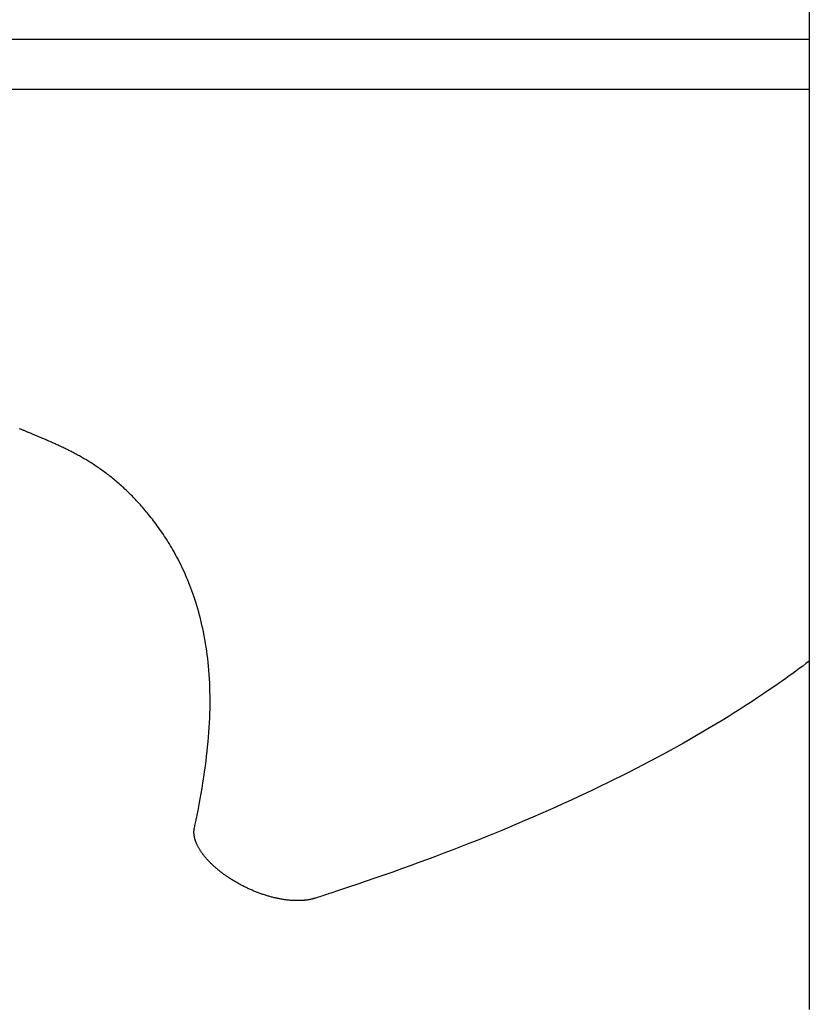
# Model space of a CAD drawing. Extents: x -635 to 891, y -459 to 560.
# Drawn here: x 166 to 230, y -158 to -79 of the extents above; entities that cross this region are included whole.
import ezdxf

# ---------------------------------------------------------------- set-up
doc = ezdxf.new("R2010")
doc.units = 0
doc.header["$LTSCALE"] = 20
doc.layers.add('DETAIL', color=5, linetype='CONTINUOUS')

msp = doc.modelspace()

# ---------------------------------------------------------------- linework, layer by layer
at = {"layer": 'DETAIL', "color": 5, "linetype": 'CONTINUOUS'}
for p, q in [((230.167, -17.228), (230.167, -158.255)), ((-230.167, -80.446), (230.167, -80.446)), ((-230.167, -84.453), (230.167, -84.453)), ((166.511, -111.868), (166.46, -111.847)), ((166.564, -111.89), (166.511, -111.868)), ((166.511, -111.868), (166.511, -111.868)), ((166.619, -111.912), (166.564, -111.89)), ((166.674, -111.934), (166.619, -111.912)), ((166.619, -111.912), (166.619, -111.912)), ((166.728, -111.956), (166.674, -111.934)), ((166.782, -111.978), (166.728, -111.956)), ((166.728, -111.956), (166.728, -111.956)), ((166.836, -112), (166.782, -111.978)), ((166.891, -112.023), (166.836, -112)), ((166.836, -112), (166.836, -112)), ((166.945, -112.045), (166.891, -112.023)), ((166.998, -112.067), (166.945, -112.045)), ((166.945, -112.045), (166.945, -112.045)), ((167.053, -112.089), (166.998, -112.067)), ((167.111, -112.113), (167.053, -112.089)), ((167.053, -112.089), (167.053, -112.089)), ((167.171, -112.137), (167.111, -112.113)), ((167.23, -112.162), (167.171, -112.137)), ((167.171, -112.137), (167.171, -112.137)), ((167.289, -112.186), (167.23, -112.162)), ((167.348, -112.21), (167.289, -112.186)), ((167.289, -112.186), (167.289, -112.186)), ((167.407, -112.234), (167.348, -112.21)), ((167.467, -112.259), (167.407, -112.234)), ((167.407, -112.234), (167.407, -112.234)), ((167.525, -112.283), (167.467, -112.259)), ((167.583, -112.307), (167.525, -112.283)), ((167.525, -112.283), (167.525, -112.283)), ((167.643, -112.332), (167.583, -112.307)), ((167.707, -112.358), (167.643, -112.332)), ((167.643, -112.332), (167.643, -112.332)), ((167.772, -112.385), (167.707, -112.358)), ((167.836, -112.412), (167.772, -112.385)), ((167.772, -112.385), (167.772, -112.385)), ((167.9, -112.439), (167.836, -112.412)), ((167.964, -112.466), (167.9, -112.439)), ((167.9, -112.439), (167.9, -112.439)), ((168.029, -112.493), (167.964, -112.466)), ((168.093, -112.52), (168.029, -112.493)), ((168.029, -112.493), (168.029, -112.493)), ((168.157, -112.547), (168.093, -112.52)), ((168.22, -112.573), (168.157, -112.547)), ((168.157, -112.547), (168.157, -112.547)), ((168.285, -112.601), (168.22, -112.573)), ((168.354, -112.63), (168.285, -112.601)), ((168.285, -112.601), (168.285, -112.601)), ((168.425, -112.661), (168.354, -112.63)), ((168.495, -112.691), (168.425, -112.661)), ((168.425, -112.661), (168.425, -112.661)), ((168.565, -112.721), (168.495, -112.691)), ((168.634, -112.751), (168.565, -112.721)), ((168.565, -112.721), (168.565, -112.721)), ((168.704, -112.781), (168.634, -112.751)), ((168.774, -112.812), (168.704, -112.781)), ((168.704, -112.781), (168.704, -112.781)), ((168.844, -112.842), (168.774, -112.812)), ((168.912, -112.872), (168.844, -112.842)), ((168.844, -112.842), (168.844, -112.842)), ((168.983, -112.904), (168.912, -112.872)), ((169.058, -112.937), (168.983, -112.904)), ((168.983, -112.904), (168.983, -112.904)), ((169.134, -112.971), (169.058, -112.937)), ((169.21, -113.005), (169.134, -112.971)), ((169.134, -112.971), (169.134, -112.971)), ((169.285, -113.039), (169.21, -113.005)), ((169.361, -113.073), (169.285, -113.039)), ((169.285, -113.039), (169.285, -113.039)), ((169.436, -113.108), (169.361, -113.073)), ((169.512, -113.143), (169.436, -113.108)), ((169.436, -113.108), (169.436, -113.108)), ((169.587, -113.177), (169.512, -113.143)), ((169.661, -113.212), (169.587, -113.177)), ((169.587, -113.177), (169.587, -113.177)), ((169.737, -113.247), (169.661, -113.212)), ((169.817, -113.285), (169.737, -113.247)), ((169.737, -113.247), (169.737, -113.247)), ((169.899, -113.324), (169.817, -113.285)), ((169.981, -113.363), (169.899, -113.324)), ((169.899, -113.324), (169.899, -113.324)), ((170.061, -113.401), (169.981, -113.363)), ((170.142, -113.44), (170.061, -113.401)), ((170.061, -113.401), (170.061, -113.401)), ((170.222, -113.48), (170.142, -113.44)), ((170.303, -113.52), (170.222, -113.48)), ((170.222, -113.48), (170.222, -113.48)), ((170.383, -113.559), (170.303, -113.52)), ((170.462, -113.599), (170.383, -113.559)), ((170.383, -113.559), (170.383, -113.559)), ((170.543, -113.64), (170.462, -113.599)), ((170.627, -113.683), (170.543, -113.64)), ((170.543, -113.64), (170.543, -113.64)), ((170.712, -113.727), (170.627, -113.683)), ((170.797, -113.771), (170.712, -113.727)), ((170.712, -113.727), (170.712, -113.727)), ((170.881, -113.815), (170.797, -113.771)), ((170.965, -113.859), (170.881, -113.815)), ((170.881, -113.815), (170.881, -113.815)), ((171.049, -113.904), (170.965, -113.859)), ((171.133, -113.949), (171.049, -113.904)), ((171.049, -113.904), (171.049, -113.904)), ((171.216, -113.995), (171.133, -113.949)), ((171.299, -114.041), (171.216, -113.995)), ((171.216, -113.995), (171.216, -113.995)), ((171.382, -114.087), (171.299, -114.041)), ((171.469, -114.136), (171.382, -114.087)), ((171.382, -114.087), (171.382, -114.087)), ((171.556, -114.186), (171.469, -114.136)), ((171.643, -114.236), (171.556, -114.186)), ((171.556, -114.186), (171.556, -114.186)), ((171.729, -114.286), (171.643, -114.236)), ((171.814, -114.337), (171.729, -114.286)), ((171.729, -114.286), (171.729, -114.286)), ((171.9, -114.389), (171.814, -114.337)), ((171.986, -114.441), (171.9, -114.389)), ((171.9, -114.389), (171.9, -114.389)), ((172.071, -114.493), (171.986, -114.441)), ((172.155, -114.545), (172.071, -114.493)), ((172.071, -114.493), (172.071, -114.493)), ((172.24, -114.599), (172.155, -114.545)), ((172.329, -114.655), (172.24, -114.599)), ((172.24, -114.599), (172.24, -114.599)), ((172.419, -114.713), (172.329, -114.655)), ((172.508, -114.771), (172.419, -114.713)), ((172.419, -114.713), (172.419, -114.713)), ((172.596, -114.829), (172.508, -114.771)), ((172.684, -114.888), (172.596, -114.829)), ((172.596, -114.829), (172.596, -114.829)), ((172.772, -114.948), (172.684, -114.888)), ((172.86, -115.008), (172.772, -114.948)), ((172.772, -114.948), (172.772, -114.948)), ((172.947, -115.068), (172.86, -115.008)), ((173.033, -115.128), (172.947, -115.068)), ((172.947, -115.068), (172.947, -115.068)), ((173.12, -115.19), (173.033, -115.128)), ((173.212, -115.257), (173.12, -115.19)), ((173.12, -115.19), (173.12, -115.19)), ((173.306, -115.325), (173.212, -115.257)), ((173.398, -115.393), (173.306, -115.325)), ((173.306, -115.325), (173.306, -115.325)), ((173.49, -115.462), (173.398, -115.393)), ((173.581, -115.531), (173.49, -115.462)), ((173.49, -115.462), (173.49, -115.462)), ((173.672, -115.601), (173.581, -115.531)), ((173.762, -115.672), (173.672, -115.601)), ((173.672, -115.601), (173.672, -115.601)), ((173.852, -115.742), (173.762, -115.672)), ((173.94, -115.813), (173.852, -115.742)), ((173.852, -115.742), (173.852, -115.742)), ((174.03, -115.886), (173.94, -115.813)), ((174.125, -115.964), (174.03, -115.886)), ((174.03, -115.886), (174.03, -115.886)), ((174.222, -116.045), (174.125, -115.964)), ((174.317, -116.126), (174.222, -116.045)), ((174.222, -116.045), (174.222, -116.045)), ((174.412, -116.206), (174.317, -116.126)), ((174.505, -116.288), (174.412, -116.206)), ((174.412, -116.206), (174.412, -116.206)), ((174.599, -116.37), (174.505, -116.288)), ((174.692, -116.453), (174.599, -116.37)), ((174.599, -116.37), (174.599, -116.37)), ((174.784, -116.537), (174.692, -116.453)), ((174.874, -116.62), (174.784, -116.537)), ((174.784, -116.537), (174.784, -116.537)), ((174.967, -116.705), (174.874, -116.62)), ((175.064, -116.797), (174.967, -116.705)), ((174.967, -116.705), (174.967, -116.705)), ((175.162, -116.891), (175.064, -116.797)), ((175.259, -116.985), (175.162, -116.891)), ((175.162, -116.891), (175.162, -116.891)), ((175.355, -117.079), (175.259, -116.985)), ((175.45, -117.173), (175.355, -117.079)), ((175.355, -117.079), (175.355, -117.079)), ((175.545, -117.269), (175.45, -117.173)), ((175.64, -117.366), (175.545, -117.269)), ((175.545, -117.269), (175.545, -117.269)), ((175.733, -117.462), (175.64, -117.366)), ((175.825, -117.558), (175.733, -117.462)), ((175.733, -117.462), (175.733, -117.462)), ((175.918, -117.658), (175.825, -117.558)), ((176.017, -117.764), (175.918, -117.658)), ((175.918, -117.658), (175.918, -117.658)), ((176.118, -117.874), (176.017, -117.764)), ((176.217, -117.984), (176.118, -117.874)), ((176.118, -117.874), (176.118, -117.874)), ((176.315, -118.093), (176.217, -117.984)), ((176.412, -118.203), (176.315, -118.093)), ((176.315, -118.093), (176.315, -118.093)), ((176.508, -118.315), (176.412, -118.203)), ((176.604, -118.427), (176.508, -118.315)), ((176.508, -118.315), (176.508, -118.315)), ((176.699, -118.539), (176.604, -118.427)), ((176.791, -118.65), (176.699, -118.539)), ((176.699, -118.539), (176.699, -118.539)), ((176.886, -118.766), (176.791, -118.65)), ((176.987, -118.891), (176.886, -118.766)), ((176.886, -118.766), (176.886, -118.766)), ((177.091, -119.021), (176.987, -118.891)), ((177.192, -119.15), (177.091, -119.021)), ((177.091, -119.021), (177.091, -119.021)), ((177.291, -119.279), (177.192, -119.15)), ((177.39, -119.409), (177.291, -119.279)), ((177.291, -119.279), (177.291, -119.279)), ((177.488, -119.54), (177.39, -119.409)), ((177.585, -119.672), (177.488, -119.54)), ((177.488, -119.54), (177.488, -119.54)), ((177.68, -119.804), (177.585, -119.672)), ((177.774, -119.934), (177.68, -119.804)), ((177.68, -119.804), (177.68, -119.804)), ((177.869, -120.071), (177.774, -119.934)), ((177.97, -120.218), (177.869, -120.071)), ((177.869, -120.071), (177.869, -120.071)), ((178.073, -120.37), (177.97, -120.218)), ((178.174, -120.522), (178.073, -120.37)), ((178.073, -120.37), (178.073, -120.37)), ((178.273, -120.674), (178.174, -120.522)), ((178.37, -120.826), (178.273, -120.674)), ((178.273, -120.674), (178.273, -120.674)), ((178.467, -120.98), (178.37, -120.826)), ((178.562, -121.136), (178.467, -120.98)), ((178.467, -120.98), (178.467, -120.98)), ((178.656, -121.29), (178.562, -121.136)), ((178.746, -121.443), (178.656, -121.29)), ((178.656, -121.29), (178.656, -121.29)), ((178.839, -121.603), (178.746, -121.443)), ((178.938, -121.777), (178.839, -121.603)), ((178.839, -121.603), (178.839, -121.603)), ((179.038, -121.958), (178.938, -121.777)), ((179.136, -122.138), (179.038, -121.958)), ((179.038, -121.958), (179.038, -121.958)), ((179.23, -122.317), (179.136, -122.138)), ((179.324, -122.497), (179.23, -122.317)), ((179.23, -122.317), (179.23, -122.317)), ((179.416, -122.68), (179.324, -122.497)), ((179.506, -122.863), (179.416, -122.68)), ((179.416, -122.68), (179.416, -122.68)), ((179.594, -123.045), (179.506, -122.863)), ((179.679, -123.225), (179.594, -123.045)), ((179.594, -123.045), (179.594, -123.045)), ((179.765, -123.415), (179.679, -123.225)), ((179.858, -123.623), (179.765, -123.415)), ((179.765, -123.415), (179.765, -123.415)), ((179.952, -123.841), (179.858, -123.623)), ((180.043, -124.058), (179.952, -123.841)), ((179.952, -123.841), (179.952, -123.841)), ((180.13, -124.272), (180.043, -124.058)), ((180.215, -124.488), (180.13, -124.272)), ((180.13, -124.272), (180.13, -124.272)), ((180.299, -124.706), (180.215, -124.488)), ((180.38, -124.927), (180.299, -124.706)), ((180.299, -124.706), (180.299, -124.706)), ((180.458, -125.144), (180.38, -124.927)), ((180.533, -125.358), (180.458, -125.144)), ((180.458, -125.144), (180.458, -125.144)), ((180.608, -125.585), (180.533, -125.358)), ((180.69, -125.838), (180.608, -125.585)), ((180.608, -125.585), (180.608, -125.585)), ((180.772, -126.104), (180.69, -125.838)), ((180.849, -126.366), (180.772, -126.104)), ((180.772, -126.104), (180.772, -126.104)), ((180.923, -126.626), (180.849, -126.366)), ((180.994, -126.888), (180.923, -126.626)), ((180.923, -126.626), (180.923, -126.626)), ((181.062, -127.152), (180.994, -126.888)), ((181.127, -127.418), (181.062, -127.152)), ((181.062, -127.152), (181.062, -127.152)), ((181.188, -127.681), (181.127, -127.418)), ((181.246, -127.94), (181.188, -127.681)), ((181.188, -127.681), (181.188, -127.681)), ((181.303, -128.213), (181.246, -127.94)), ((181.362, -128.513), (181.303, -128.213)), ((181.303, -128.213), (181.303, -128.213)), ((181.42, -128.828), (181.362, -128.513)), ((181.474, -129.138), (181.42, -128.828)), ((181.42, -128.828), (181.42, -128.828)), ((181.523, -129.445), (181.474, -129.138)), ((181.568, -129.754), (181.523, -129.445)), ((181.523, -129.445), (181.523, -129.445)), ((181.61, -130.065), (181.568, -129.754)), ((181.648, -130.378), (181.61, -130.065)), ((181.61, -130.065), (181.61, -130.065)), ((181.683, -130.687), (181.648, -130.378)), ((181.713, -130.993), (181.683, -130.687)), ((181.683, -130.687), (181.683, -130.687)), ((181.741, -131.31), (181.713, -130.993)), ((229.635, -130.989), (229.365, -131.19)), ((229.903, -130.788), (229.635, -130.989)), ((229.635, -130.989), (229.635, -130.989)), ((230.17, -130.586), (229.903, -130.788)), ((181.767, -131.652), (181.741, -131.31)), ((181.741, -131.31), (181.741, -131.31)), ((181.79, -132.004), (181.767, -131.652)), ((228.554, -131.781), (228.273, -131.982)), ((228.828, -131.583), (228.554, -131.781)), ((228.554, -131.781), (228.554, -131.781)), ((229.096, -131.388), (228.828, -131.583)), ((229.365, -131.19), (229.096, -131.388)), ((229.096, -131.388), (229.096, -131.388)), ((181.808, -132.353), (181.79, -132.004)), ((181.79, -132.004), (181.79, -132.004)), ((181.822, -132.699), (181.808, -132.353)), ((227.459, -132.554), (227.018, -132.857)), ((227.765, -132.341), (227.459, -132.554)), ((227.459, -132.554), (227.459, -132.554)), ((228.008, -132.17), (227.765, -132.341)), ((228.273, -131.982), (228.008, -132.17)), ((228.008, -132.17), (228.008, -132.17)), ((181.832, -133.046), (181.822, -132.699)), ((181.822, -132.699), (181.822, -132.699)), ((181.839, -133.394), (181.832, -133.046)), ((226.512, -133.201), (226.027, -133.526)), ((227.018, -132.857), (226.512, -133.201)), ((226.512, -133.201), (226.512, -133.201)), ((181.835, -134.432), (181.84, -134.09)), ((181.841, -133.744), (181.839, -133.394)), ((181.839, -133.394), (181.839, -133.394)), ((181.84, -134.09), (181.841, -133.744)), ((181.84, -134.09), (181.84, -134.09)), ((225.077, -134.147), (224.592, -134.458)), ((225.556, -133.836), (225.077, -134.147)), ((226.027, -133.526), (225.556, -133.836)), ((225.556, -133.836), (225.556, -133.836)), ((181.812, -135.165), (181.826, -134.785)), ((181.826, -134.785), (181.835, -134.432)), ((181.826, -134.785), (181.826, -134.785)), ((224.105, -134.766), (223.619, -135.068)), ((224.592, -134.458), (224.105, -134.766)), ((224.592, -134.458), (224.592, -134.458)), ((181.772, -135.945), (181.794, -135.557)), ((181.794, -135.557), (181.812, -135.165)), ((181.794, -135.557), (181.794, -135.557)), ((222.64, -135.666), (222.123, -135.975)), ((223.135, -135.366), (222.64, -135.666)), ((222.64, -135.666), (222.64, -135.666)), ((223.619, -135.068), (223.135, -135.366)), ((223.619, -135.068), (223.619, -135.068)), ((181.717, -136.713), (181.746, -136.329)), ((181.746, -136.329), (181.772, -135.945)), ((181.746, -136.329), (181.746, -136.329)), ((221.595, -136.287), (221.068, -136.594)), ((222.123, -135.975), (221.595, -136.287)), ((221.595, -136.287), (221.595, -136.287)), ((181.646, -137.486), (181.683, -137.099)), ((181.683, -137.099), (181.717, -136.713)), ((181.683, -137.099), (181.683, -137.099)), ((220.014, -137.195), (219.483, -137.492)), ((220.543, -136.896), (220.014, -137.195)), ((221.068, -136.594), (220.543, -136.896)), ((220.543, -136.896), (220.543, -136.896)), ((181.564, -138.243), (181.606, -137.868)), ((181.606, -137.868), (181.646, -137.486)), ((181.606, -137.868), (181.606, -137.868)), ((218.417, -138.076), (217.887, -138.362)), ((218.95, -137.786), (218.417, -138.076)), ((218.417, -138.076), (218.417, -138.076)), ((219.483, -137.492), (218.95, -137.786)), ((219.483, -137.492), (219.483, -137.492)), ((181.46, -139.066), (181.516, -138.635)), ((181.516, -138.635), (181.564, -138.243)), ((181.516, -138.635), (181.516, -138.635)), ((217.345, -138.65), (216.781, -138.946)), ((217.887, -138.362), (217.345, -138.65)), ((217.345, -138.65), (217.345, -138.65)), ((181.333, -139.952), (181.398, -139.513)), ((181.398, -139.513), (181.46, -139.066)), ((181.398, -139.513), (181.398, -139.513)), ((215.63, -139.537), (215.057, -139.826)), ((216.204, -139.244), (215.63, -139.537)), ((216.781, -138.946), (216.204, -139.244)), ((216.204, -139.244), (216.204, -139.244)), ((181.193, -140.828), (181.265, -140.388)), ((181.265, -140.388), (181.333, -139.952)), ((181.265, -140.388), (181.265, -140.388)), ((213.904, -140.396), (213.324, -140.678)), ((214.482, -140.112), (213.904, -140.396)), ((213.904, -140.396), (213.904, -140.396)), ((215.057, -139.826), (214.482, -140.112)), ((215.057, -139.826), (215.057, -139.826)), ((181.045, -141.684), (181.119, -141.262)), ((181.119, -141.262), (181.193, -140.828)), ((181.119, -141.262), (181.119, -141.262)), ((212.17, -141.228), (211.582, -141.504)), ((212.746, -140.955), (212.17, -141.228)), ((213.324, -140.678), (212.746, -140.955)), ((212.746, -140.955), (212.746, -140.955)), ((180.961, -142.133), (181.045, -141.684)), ((210.348, -142.071), (209.727, -142.351)), ((210.971, -141.786), (210.348, -142.071)), ((210.348, -142.071), (210.348, -142.071)), ((211.582, -141.504), (210.971, -141.786)), ((211.582, -141.504), (211.582, -141.504)), ((180.791, -143.002), (180.867, -142.62)), ((180.867, -142.62), (180.961, -142.133)), ((180.961, -142.133), (180.961, -142.133)), ((208.487, -142.9), (207.864, -143.171)), ((209.108, -142.627), (208.487, -142.9)), ((209.727, -142.351), (209.108, -142.627)), ((209.108, -142.627), (209.108, -142.627)), ((180.642, -143.721), (180.664, -143.62)), ((180.664, -143.62), (180.685, -143.52)), ((180.664, -143.62), (180.664, -143.62)), ((180.685, -143.52), (180.707, -143.414)), ((180.707, -143.414), (180.731, -143.297)), ((180.707, -143.414), (180.707, -143.414)), ((180.731, -143.297), (180.749, -143.208)), ((180.749, -143.208), (180.76, -143.157)), ((180.749, -143.208), (180.749, -143.208)), ((180.76, -143.157), (180.791, -143.002)), ((180.791, -143.002), (180.791, -143.002)), ((207.238, -143.44), (206.614, -143.705)), ((207.864, -143.171), (207.238, -143.44)), ((207.864, -143.171), (207.864, -143.171)), ((180.541, -144.324), (180.543, -144.294)), ((180.541, -144.357), (180.541, -144.324)), ((180.541, -144.389), (180.541, -144.357)), ((180.541, -144.357), (180.541, -144.357)), ((180.541, -144.42), (180.541, -144.389)), ((180.542, -144.451), (180.541, -144.42)), ((180.541, -144.42), (180.541, -144.42)), ((180.544, -144.483), (180.542, -144.451)), ((180.543, -144.294), (180.544, -144.266)), ((180.543, -144.294), (180.543, -144.294)), ((180.544, -144.266), (180.546, -144.241)), ((180.546, -144.515), (180.544, -144.483)), ((180.544, -144.483), (180.544, -144.483)), ((180.546, -144.241), (180.548, -144.215)), ((180.546, -144.241), (180.546, -144.241)), ((180.548, -144.215), (180.551, -144.188)), ((180.551, -144.188), (180.554, -144.161)), ((180.551, -144.188), (180.551, -144.188)), ((180.554, -144.161), (180.558, -144.135)), ((180.558, -144.135), (180.562, -144.109)), ((180.558, -144.135), (180.558, -144.135)), ((180.562, -144.109), (180.566, -144.083)), ((180.566, -144.083), (180.571, -144.057)), ((180.566, -144.083), (180.566, -144.083)), ((180.571, -144.057), (180.576, -144.031)), ((180.576, -144.031), (180.598, -143.928)), ((180.598, -143.928), (180.62, -143.825)), ((180.62, -143.825), (180.642, -143.721)), ((180.62, -143.825), (180.62, -143.825)), ((205.36, -144.228), (204.704, -144.497)), ((205.993, -143.965), (205.36, -144.228)), ((205.36, -144.228), (205.36, -144.228)), ((206.614, -143.705), (205.993, -143.965)), ((206.614, -143.705), (206.614, -143.705)), ((180.549, -144.546), (180.546, -144.515)), ((180.552, -144.576), (180.549, -144.546)), ((180.549, -144.546), (180.549, -144.546)), ((180.556, -144.609), (180.552, -144.576)), ((180.561, -144.645), (180.556, -144.609)), ((180.556, -144.609), (180.556, -144.609)), ((180.566, -144.682), (180.561, -144.645)), ((180.573, -144.719), (180.566, -144.682)), ((180.566, -144.682), (180.566, -144.682)), ((180.58, -144.756), (180.573, -144.719)), ((180.587, -144.792), (180.58, -144.756)), ((180.58, -144.756), (180.58, -144.756)), ((180.595, -144.828), (180.587, -144.792)), ((180.604, -144.865), (180.595, -144.828)), ((180.595, -144.828), (180.595, -144.828)), ((180.613, -144.901), (180.604, -144.865)), ((180.623, -144.936), (180.613, -144.901)), ((180.613, -144.901), (180.613, -144.901)), ((180.633, -144.972), (180.623, -144.936)), ((180.646, -145.013), (180.633, -144.972)), ((180.633, -144.972), (180.633, -144.972)), ((180.659, -145.055), (180.646, -145.013)), ((180.673, -145.097), (180.659, -145.055)), ((180.659, -145.055), (180.659, -145.055)), ((180.688, -145.138), (180.673, -145.097)), ((180.703, -145.178), (180.688, -145.138)), ((180.688, -145.138), (180.688, -145.138)), ((180.719, -145.219), (180.703, -145.178)), ((180.736, -145.259), (180.719, -145.219)), ((180.719, -145.219), (180.719, -145.219)), ((180.753, -145.299), (180.736, -145.259)), ((203.369, -145.035), (202.705, -145.297)), ((204.035, -144.768), (203.369, -145.035)), ((204.704, -144.497), (204.035, -144.768)), ((204.035, -144.768), (204.035, -144.768)), ((180.77, -145.338), (180.753, -145.299)), ((180.753, -145.299), (180.753, -145.299)), ((180.788, -145.379), (180.77, -145.338)), ((180.809, -145.423), (180.788, -145.379)), ((180.788, -145.379), (180.788, -145.379)), ((180.832, -145.469), (180.809, -145.423)), ((180.855, -145.515), (180.832, -145.469)), ((180.832, -145.469), (180.832, -145.469)), ((180.878, -145.559), (180.855, -145.515)), ((180.902, -145.603), (180.878, -145.559)), ((180.878, -145.559), (180.878, -145.559)), ((180.927, -145.647), (180.902, -145.603)), ((180.952, -145.691), (180.927, -145.647)), ((180.927, -145.647), (180.927, -145.647)), ((180.977, -145.734), (180.952, -145.691)), ((181.003, -145.776), (180.977, -145.734)), ((180.977, -145.734), (180.977, -145.734)), ((181.03, -145.82), (181.003, -145.776)), ((181.06, -145.867), (181.03, -145.82)), ((181.03, -145.82), (181.03, -145.82)), ((181.092, -145.916), (181.06, -145.867)), ((181.124, -145.964), (181.092, -145.916)), ((181.092, -145.916), (181.092, -145.916)), ((181.157, -146.011), (181.124, -145.964)), ((181.19, -146.057), (181.157, -146.011)), ((181.157, -146.011), (181.157, -146.011)), ((181.223, -146.104), (181.19, -146.057)), ((200.7, -146.072), (200.032, -146.324)), ((201.37, -145.816), (200.7, -146.072)), ((202.039, -145.558), (201.37, -145.816)), ((201.37, -145.816), (201.37, -145.816)), ((202.705, -145.297), (202.039, -145.558)), ((202.705, -145.297), (202.705, -145.297)), ((181.257, -146.15), (181.223, -146.104)), ((181.223, -146.104), (181.223, -146.104)), ((181.292, -146.196), (181.257, -146.15)), ((181.326, -146.24), (181.292, -146.196)), ((181.292, -146.196), (181.292, -146.196)), ((181.362, -146.286), (181.326, -146.24)), ((181.401, -146.334), (181.362, -146.286)), ((181.362, -146.286), (181.362, -146.286)), ((181.441, -146.382), (181.401, -146.334)), ((181.481, -146.43), (181.441, -146.382)), ((181.441, -146.382), (181.441, -146.382)), ((181.521, -146.477), (181.481, -146.43)), ((181.562, -146.524), (181.521, -146.477)), ((181.521, -146.477), (181.521, -146.477)), ((181.603, -146.57), (181.562, -146.524)), ((181.645, -146.617), (181.603, -146.57)), ((181.603, -146.57), (181.603, -146.57)), ((181.687, -146.662), (181.645, -146.617)), ((181.729, -146.707), (181.687, -146.662)), ((181.687, -146.662), (181.687, -146.662)), ((181.773, -146.752), (181.729, -146.707)), ((181.818, -146.799), (181.773, -146.752)), ((181.773, -146.752), (181.773, -146.752)), ((181.865, -146.847), (181.818, -146.799)), ((181.912, -146.893), (181.865, -146.847)), ((181.865, -146.847), (181.865, -146.847)), ((198.69, -146.822), (197.988, -147.078)), ((199.367, -146.572), (198.69, -146.822)), ((198.69, -146.822), (198.69, -146.822)), ((200.032, -146.324), (199.367, -146.572)), ((200.032, -146.324), (200.032, -146.324)), ((181.959, -146.94), (181.912, -146.893)), ((182.007, -146.985), (181.959, -146.94)), ((181.959, -146.94), (181.959, -146.94)), ((182.055, -147.031), (182.007, -146.985)), ((182.103, -147.076), (182.055, -147.031)), ((182.055, -147.031), (182.055, -147.031)), ((182.152, -147.12), (182.103, -147.076)), ((182.201, -147.164), (182.152, -147.12)), ((182.152, -147.12), (182.152, -147.12)), ((182.251, -147.209), (182.201, -147.164)), ((182.302, -147.254), (182.251, -147.209)), ((182.251, -147.209), (182.251, -147.209)), ((182.355, -147.299), (182.302, -147.254)), ((182.408, -147.344), (182.355, -147.299)), ((182.355, -147.299), (182.355, -147.299)), ((182.461, -147.389), (182.408, -147.344)), ((182.515, -147.433), (182.461, -147.389)), ((182.461, -147.389), (182.461, -147.389)), ((182.569, -147.477), (182.515, -147.433)), ((182.623, -147.52), (182.569, -147.477)), ((182.569, -147.477), (182.569, -147.477)), ((182.678, -147.563), (182.623, -147.52)), ((182.732, -147.605), (182.678, -147.563)), ((182.678, -147.563), (182.678, -147.563)), ((182.788, -147.648), (182.732, -147.605)), ((182.845, -147.691), (182.788, -147.648)), ((182.788, -147.648), (182.788, -147.648)), ((196.567, -147.588), (195.858, -147.838)), ((197.276, -147.335), (196.567, -147.588)), ((197.988, -147.078), (197.276, -147.335)), ((197.276, -147.335), (197.276, -147.335)), ((182.904, -147.735), (182.845, -147.691)), ((182.963, -147.778), (182.904, -147.735)), ((182.904, -147.735), (182.904, -147.735)), ((183.021, -147.82), (182.963, -147.778)), ((183.081, -147.862), (183.021, -147.82)), ((183.021, -147.82), (183.021, -147.82)), ((183.14, -147.904), (183.081, -147.862)), ((183.2, -147.945), (183.14, -147.904)), ((183.14, -147.904), (183.14, -147.904)), ((183.26, -147.986), (183.2, -147.945)), ((183.32, -148.027), (183.26, -147.986)), ((183.26, -147.986), (183.26, -147.986)), ((183.381, -148.067), (183.32, -148.027)), ((183.443, -148.108), (183.381, -148.067)), ((183.381, -148.067), (183.381, -148.067)), ((183.506, -148.148), (183.443, -148.108)), ((183.57, -148.188), (183.506, -148.148)), ((183.506, -148.148), (183.506, -148.148)), ((183.633, -148.228), (183.57, -148.188)), ((183.697, -148.267), (183.633, -148.228)), ((183.633, -148.228), (183.633, -148.228)), ((183.761, -148.306), (183.697, -148.267)), ((183.825, -148.345), (183.761, -148.306)), ((183.761, -148.306), (183.761, -148.306)), ((183.889, -148.383), (183.825, -148.345)), ((183.954, -148.42), (183.889, -148.383)), ((183.889, -148.383), (183.889, -148.383)), ((184.019, -148.458), (183.954, -148.42)), ((184.085, -148.495), (184.019, -148.458)), ((184.019, -148.458), (184.019, -148.458)), ((194.436, -148.33), (193.749, -148.565)), ((195.141, -148.087), (194.436, -148.33)), ((194.436, -148.33), (194.436, -148.33)), ((195.858, -147.838), (195.141, -148.087)), ((195.858, -147.838), (195.858, -147.838)), ((184.151, -148.532), (184.085, -148.495)), ((184.217, -148.568), (184.151, -148.532)), ((184.151, -148.532), (184.151, -148.532)), ((184.284, -148.604), (184.217, -148.568)), ((184.351, -148.64), (184.284, -148.604)), ((184.284, -148.604), (184.284, -148.604)), ((184.418, -148.675), (184.351, -148.64)), ((184.485, -148.71), (184.418, -148.675)), ((184.418, -148.675), (184.418, -148.675)), ((184.553, -148.744), (184.485, -148.71)), ((184.62, -148.778), (184.553, -148.744)), ((184.553, -148.744), (184.553, -148.744)), ((184.688, -148.811), (184.62, -148.778)), ((184.757, -148.845), (184.688, -148.811)), ((184.688, -148.811), (184.688, -148.811)), ((184.825, -148.877), (184.757, -148.845)), ((184.894, -148.91), (184.825, -148.877)), ((184.825, -148.877), (184.825, -148.877)), ((184.963, -148.942), (184.894, -148.91)), ((185.033, -148.973), (184.963, -148.942)), ((184.963, -148.942), (184.963, -148.942)), ((185.102, -149.004), (185.033, -148.973)), ((185.172, -149.035), (185.102, -149.004)), ((185.102, -149.004), (185.102, -149.004)), ((185.242, -149.065), (185.172, -149.035)), ((185.312, -149.095), (185.242, -149.065)), ((185.242, -149.065), (185.242, -149.065)), ((185.382, -149.124), (185.312, -149.095)), ((185.452, -149.153), (185.382, -149.124)), ((185.382, -149.124), (185.382, -149.124)), ((185.522, -149.181), (185.452, -149.153)), ((185.593, -149.209), (185.522, -149.181)), ((185.522, -149.181), (185.522, -149.181)), ((185.663, -149.236), (185.593, -149.209)), ((185.734, -149.263), (185.663, -149.236)), ((185.663, -149.236), (185.663, -149.236)), ((192.204, -149.081), (191.583, -149.286)), ((193.011, -148.813), (192.204, -149.081)), ((193.749, -148.565), (193.011, -148.813)), ((193.011, -148.813), (193.011, -148.813)), ((185.805, -149.289), (185.734, -149.263)), ((185.877, -149.315), (185.805, -149.289)), ((185.805, -149.289), (185.805, -149.289)), ((185.948, -149.341), (185.877, -149.315)), ((186.02, -149.366), (185.948, -149.341)), ((185.948, -149.341), (185.948, -149.341)), ((186.091, -149.39), (186.02, -149.366)), ((186.162, -149.414), (186.091, -149.39)), ((186.091, -149.39), (186.091, -149.39)), ((186.232, -149.437), (186.162, -149.414)), ((186.303, -149.46), (186.232, -149.437)), ((186.232, -149.437), (186.232, -149.437)), ((186.374, -149.482), (186.303, -149.46)), ((186.445, -149.504), (186.374, -149.482)), ((186.374, -149.482), (186.374, -149.482)), ((186.516, -149.525), (186.445, -149.504)), ((186.587, -149.545), (186.516, -149.525)), ((186.516, -149.525), (186.516, -149.525)), ((186.658, -149.566), (186.587, -149.545)), ((186.73, -149.585), (186.658, -149.566)), ((186.658, -149.566), (186.658, -149.566)), ((186.802, -149.604), (186.73, -149.585)), ((186.871, -149.623), (186.802, -149.604)), ((186.802, -149.604), (186.802, -149.604)), ((186.941, -149.64), (186.871, -149.623)), ((187.011, -149.657), (186.941, -149.64)), ((186.941, -149.64), (186.941, -149.64)), ((187.081, -149.674), (187.011, -149.657)), ((187.151, -149.69), (187.081, -149.674)), ((187.081, -149.674), (187.081, -149.674)), ((187.221, -149.706), (187.151, -149.69)), ((187.291, -149.721), (187.221, -149.706)), ((187.221, -149.706), (187.221, -149.706)), ((187.362, -149.735), (187.291, -149.721)), ((187.433, -149.749), (187.362, -149.735)), ((187.362, -149.735), (187.362, -149.735)), ((187.503, -149.762), (187.433, -149.749)), ((187.571, -149.775), (187.503, -149.762)), ((187.503, -149.762), (187.503, -149.762)), ((187.639, -149.787), (187.571, -149.775)), ((187.707, -149.798), (187.639, -149.787)), ((187.639, -149.787), (187.639, -149.787)), ((187.776, -149.809), (187.707, -149.798)), ((187.844, -149.819), (187.776, -149.809)), ((187.776, -149.809), (187.776, -149.809)), ((187.913, -149.829), (187.844, -149.819)), ((187.981, -149.838), (187.913, -149.829)), ((187.913, -149.829), (187.913, -149.829)), ((188.05, -149.846), (187.981, -149.838)), ((188.119, -149.854), (188.05, -149.846)), ((188.05, -149.846), (188.05, -149.846)), ((188.187, -149.861), (188.119, -149.854)), ((188.253, -149.868), (188.187, -149.861)), ((188.187, -149.861), (188.187, -149.861)), ((188.317, -149.873), (188.253, -149.868)), ((188.382, -149.879), (188.317, -149.873)), ((188.317, -149.873), (188.317, -149.873)), ((188.447, -149.883), (188.382, -149.879)), ((188.512, -149.887), (188.447, -149.883)), ((188.447, -149.883), (188.447, -149.883)), ((188.577, -149.891), (188.512, -149.887)), ((188.642, -149.894), (188.577, -149.891)), ((188.577, -149.891), (188.577, -149.891)), ((188.708, -149.896), (188.642, -149.894)), ((188.774, -149.897), (188.708, -149.896)), ((188.708, -149.896), (188.708, -149.896)), ((188.838, -149.898), (188.774, -149.897)), ((188.897, -149.898), (188.838, -149.898)), ((188.838, -149.898), (188.838, -149.898)), ((188.954, -149.898), (188.897, -149.898)), ((189.011, -149.897), (188.954, -149.898)), ((188.954, -149.898), (188.954, -149.898)), ((189.07, -149.896), (189.011, -149.897)), ((189.128, -149.894), (189.07, -149.896)), ((189.07, -149.896), (189.07, -149.896)), ((189.186, -149.891), (189.128, -149.894)), ((189.243, -149.888), (189.186, -149.891)), ((189.186, -149.891), (189.186, -149.891)), ((189.301, -149.884), (189.243, -149.888)), ((189.36, -149.88), (189.301, -149.884)), ((189.301, -149.884), (189.301, -149.884)), ((189.417, -149.875), (189.36, -149.88)), ((189.467, -149.87), (189.417, -149.875)), ((189.417, -149.875), (189.417, -149.875)), ((189.515, -149.865), (189.467, -149.87)), ((189.564, -149.859), (189.515, -149.865)), ((189.515, -149.865), (189.515, -149.865)), ((189.614, -149.852), (189.564, -149.859)), ((189.663, -149.846), (189.614, -149.852)), ((189.614, -149.852), (189.614, -149.852)), ((189.712, -149.838), (189.663, -149.846)), ((189.76, -149.83), (189.712, -149.838)), ((189.712, -149.838), (189.712, -149.838)), ((189.81, -149.822), (189.76, -149.83)), ((189.86, -149.813), (189.81, -149.822)), ((189.81, -149.822), (189.81, -149.822)), ((189.907, -149.803), (189.86, -149.813)), ((189.949, -149.795), (189.907, -149.803)), ((189.907, -149.803), (189.907, -149.803)), ((189.988, -149.786), (189.949, -149.795)), ((190.028, -149.777), (189.988, -149.786)), ((189.988, -149.786), (189.988, -149.786)), ((190.069, -149.767), (190.028, -149.777)), ((190.109, -149.757), (190.069, -149.767)), ((190.069, -149.767), (190.069, -149.767)), ((190.149, -149.746), (190.109, -149.757)), ((190.189, -149.735), (190.149, -149.746)), ((190.149, -149.746), (190.149, -149.746)), ((190.229, -149.724), (190.189, -149.735)), ((190.269, -149.712), (190.229, -149.724)), ((190.229, -149.724), (190.229, -149.724)), ((190.308, -149.699), (190.269, -149.712)), ((190.435, -149.659), (190.308, -149.699)), ((190.563, -149.617), (190.435, -149.659)), ((190.693, -149.576), (190.563, -149.617)), ((190.563, -149.617), (190.563, -149.617)), ((190.818, -149.535), (190.693, -149.576)), ((190.939, -149.496), (190.818, -149.535)), ((190.818, -149.535), (190.818, -149.535)), ((191.073, -149.452), (190.939, -149.496)), ((191.226, -149.402), (191.073, -149.452)), ((191.073, -149.452), (191.073, -149.452)), ((191.328, -149.369), (191.226, -149.402)), ((191.362, -149.358), (191.328, -149.369)), ((191.328, -149.369), (191.328, -149.369)), ((191.583, -149.286), (191.362, -149.358)), ((191.583, -149.286), (191.583, -149.286)), ((230.167, -158.255), (230.166, -158.663))]:
    msp.add_line(p, q, dxfattribs=at)

doc.saveas('drawing.dxf')
